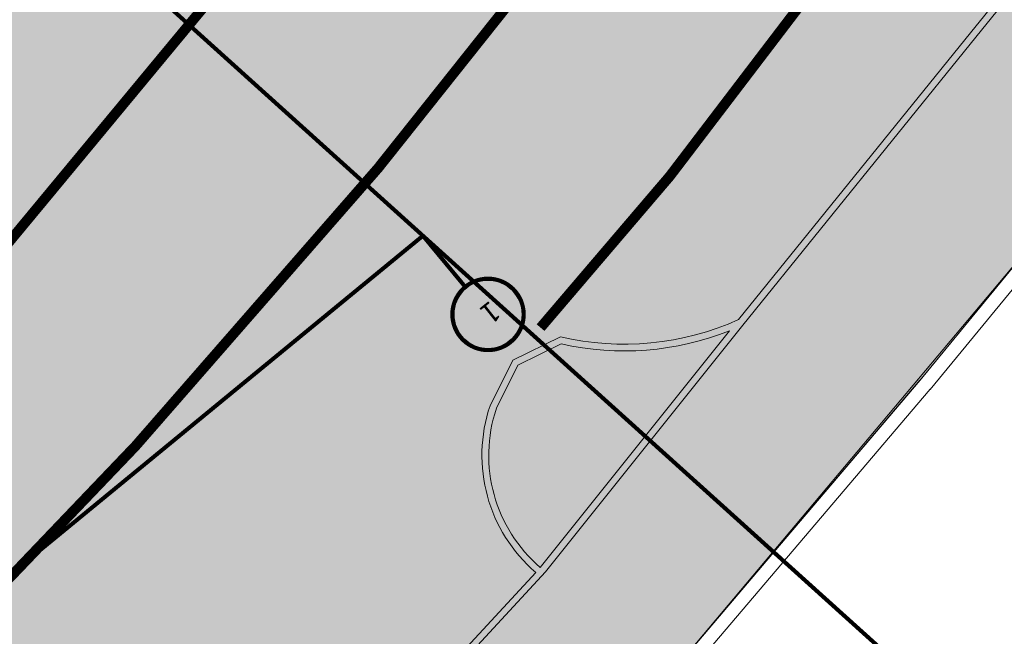
# Model space of a CAD drawing. Units: millimetres. Extents: x 1716 to 3656, y 5596 to 7230.
# Drawn here: x 3046 to 3060, y 6810 to 6819 of the extents above; entities that cross this region are included whole.
import ezdxf

# ---------------------------------------------------------------- set-up
doc = ezdxf.new("R2010")
doc.units = ezdxf.units.MM
doc.linetypes.add('CONTINUA', pattern=[0, 0, 0])
doc.linetypes.add('TRATTEGGIATA', pattern=[7.5, 5, -2.5])
for name, color, linetype, lineweight in [('Campit_Aiuole', 96, 'CONTINUA', 0), ('Campit_asfalto', 253, 'Continuous', 13), ('Campit_Filette', 251, 'CONTINUA', 0), ('Campit_Marciapiedi', 25, 'CONTINUA', 0), ('Campit_Segnaletica', 255, 'CONTINUA', 0), ('nuove linee sezione', 5, 'CONTINUA', 0), ('RECINZIONI', 200, 'CONTINUA', 0)]:
    doc.layers.add(name, color=color, linetype=linetype, lineweight=lineweight)
doc.styles.add('DOPPIO', font='arialbd.ttf')

msp = doc.modelspace()

# ---------------------------------------------------------------- hatches: boundary and pattern name
at = {"layer": 'Campit_Aiuole'}
h = msp.add_hatch(color=256, dxfattribs=at)
edge = h.paths.add_edge_path()
edge.add_line((3072.170581531006, 6838.898627974753), (3071.726322839011, 6838.572085121119))
edge.add_line((3071.726322839011, 6838.572085121119), (3069.65198579018, 6838.243921940232))
edge.add_line((3069.65198579018, 6838.243921940232), (3069.212417437191, 6837.936543996879))
edge.add_arc((3071.288081364844, 6836.894170114048), 2.322697580866983, 153.3347380146841, 235.2386233883828)
edge.add_line((3069.963772351317, 6834.985995675257), (3072.170581531006, 6838.898627974753))
edge = h.paths.add_edge_path()
edge.add_line((3067.732888527798, 6853.85222931034), (3065.464013934683, 6849.741958503899))
edge.add_arc((3066.489281989388, 6851.405638977823), 1.954228058164535, 238.3559250237279, 349.112078917994)
edge.add_arc((3072.684843519345, 6853.551243027333), 4.961093728288054, 176.5217668710304, 210.4569798784017, ccw=False)
edge = h.paths.add_edge_path()
edge.add_line((3063.505845172021, 6846.059131296692), (3061.24976293805, 6842.14047185966))
edge.add_line((3061.24976293805, 6842.14047185966), (3064.319354519128, 6843.080888376404))
edge.add_arc((3062.360779530638, 6844.146128922525), 2.22951864909005, 331.458871565509, 419.0965304875014)
edge = h.paths.add_edge_path()
edge.add_arc((3067.132616542873, 6829.804984574344), 2.261928494041621, 63.82410487010301, 139.5815896158245)
edge.add_arc((3067.513958746072, 6830.276831437606), 2.326758000847435, 154.690491201792, 225.8797500030425)
edge.add_line((3065.894147632975, 6828.606497712749), (3065.847892086076, 6827.912841205102))
edge.add_line((3065.847892086076, 6827.912841205102), (3068.130417279192, 6831.83493881096))
edge = h.paths.add_edge_path()
edge.add_line((3056.81085407377, 6834.418503174316), (3054.53347722795, 6830.434358942453))
edge.add_arc((3055.60784231344, 6832.49810422942), 2.326651015171084, 242.4989670612037, 320.3578710135093)
edge.add_line((3057.399466766613, 6831.013723292737), (3057.547814852503, 6831.871416427204))
edge.add_arc((3061.392948354579, 6834.364104840966), 4.582417176217624, 179.3198200855637, 212.9541701401806, ccw=False)
edge = h.paths.add_edge_path()
edge.add_line((3052.339923784121, 6827.200339399179), (3051.036188878829, 6825.50130060124))
edge.add_line((3051.036188878829, 6825.50130060124), (3049.407311384305, 6823.526644428634))
edge.add_arc((3051.131131705915, 6820.939649423073), 3.108713505615305, 71.13842091354059, 123.6771396541173, ccw=False)
edge.add_arc((3051.624245761736, 6825.427101761011), 1.628224507950465, 288.3233418196052, 393.8166848229088)
edge.add_line((3052.977011216921, 6826.333269886442), (3052.339923784121, 6827.200339399179))
edge = h.paths.add_edge_path()
edge.add_arc((3037.141608779098, 6810.403842526534), 2.857240732844808, 226.9199007136803, 321.7191710534439)
edge.add_line((3039.384496191145, 6808.633734998076), (3037.300889460354, 6809.556472186004))
edge.add_line((3037.300889460354, 6809.556472186004), (3036.382934967816, 6809.162609857714))
edge.add_line((3036.382934967816, 6809.162609857714), (3035.190055862214, 6808.316915163632))
edge = h.paths.add_edge_path()
edge.add_arc((3054.604817219959, 6818.188246365808), 4.21363570665449, 257.3059594103029, 291.58377968343797, ccw=False)
edge.add_line((3053.678892951821, 6814.077602849513), (3053.043353303245, 6813.766054432932))
edge.add_line((3053.043353303245, 6813.766054432932), (3052.726084115211, 6813.131348896858))
edge.add_arc((3054.783874034189, 6812.441204276461), 2.170437501453206, 161.4595012115692, 229.4111077774621)
edge.add_line((3053.371728778376, 6810.792979557498), (3056.154850813591, 6814.270067997357))
h.paths.add_polyline_path([(3026.187363855922, 6815.916354459266), (3022.734946748918, 6817.774367871625), (3021.730794299205, 6815.963846367596), (3024.637663170256, 6814.351637127658), (3028.446203007629, 6812.274408685144), (3032.276878564419, 6810.174192938811), (3034.151911620379, 6811.545383247814)])
h.paths.add_polyline_path([(3016.617829447476, 6820.801509861892), (3015.29372124626, 6821.496219907293), (3014.433625848785, 6819.908813139382), (3015.738853910694, 6819.229438652535)])
at = {"layer": 'Campit_asfalto'}
h = msp.add_hatch(color=256, dxfattribs=at)
edge = h.paths.add_edge_path()
edge.add_line((3092.505896101075, 6903.506229575882), (3106.651843430597, 6895.683372758502))
edge.add_line((3106.651843430597, 6895.683372758502), (3100.411009611687, 6884.398172408361))
edge.add_line((3100.411009611687, 6884.398172408361), (3100.32739043071, 6884.431456527291))
edge.add_line((3100.32739043071, 6884.431456527291), (3100.135409490115, 6883.949145757718))
edge.add_line((3100.135409490115, 6883.949145757718), (3101.213469566121, 6879.985637439004))
edge.add_line((3101.213469566121, 6879.985637439004), (3103.578394883835, 6878.772827931441))
edge.add_line((3103.578394883835, 6878.772827931441), (3103.619464113901, 6878.852911127818))
edge.add_line((3103.619464113901, 6878.852911127818), (3112.08325003334, 6874.130511954909))
edge.add_line((3112.08325003334, 6874.130511954909), (3104.43602288202, 6859.935784133942))
edge.add_line((3104.43602288202, 6859.935784133942), (3104.3024273334, 6860.009595011675))
edge.add_line((3104.3024273334, 6860.009595011675), (3093.440844432972, 6866.008716911234))
edge.add_line((3093.440844432972, 6866.008716911234), (3089.377887718553, 6864.842817114191))
edge.add_line((3089.377887718553, 6864.842817114191), (3079.460301206222, 6846.781577012514))
edge.add_line((3079.460301206222, 6846.781577012514), (3075.950024951439, 6840.394873009265))
edge.add_line((3075.950024951439, 6840.394873009265), (3073.521238696509, 6836.066068466687))
edge.add_line((3073.521238696509, 6836.066068466687), (3072.380884266738, 6834.155852684504))
edge.add_line((3072.380884266738, 6834.155852684504), (3072.086567513436, 6833.698604066436))
edge.add_line((3072.086567513436, 6833.698604066436), (3070.464580894825, 6830.661573554727))
edge.add_line((3070.464580894825, 6830.661573554727), (3070.194393312334, 6830.175874398594))
edge.add_line((3070.194393312334, 6830.175874398594), (3069.858764088691, 6829.414324482806))
edge.add_line((3069.858764088691, 6829.414324482806), (3069.401876107476, 6828.650804016665))
edge.add_line((3069.401876107476, 6828.650804016665), (3068.944988126261, 6827.887283550525))
edge.add_line((3068.944988126261, 6827.887283550525), (3068.539445177327, 6827.20956744621))
edge.add_line((3068.539445177327, 6827.20956744621), (3068.121027425535, 6826.510335837444))
edge.add_line((3068.121027425535, 6826.510335837444), (3067.009599796325, 6824.652992728413))
edge.add_line((3067.009599796325, 6824.652992728413), (3066.00911155748, 6823.149333907169))
edge.add_line((3066.00911155748, 6823.149333907169), (3064.790535717307, 6821.334223274774))
edge.add_line((3064.790535717307, 6821.334223274774), (3063.890921882195, 6819.99421753372))
edge.add_line((3063.890921882195, 6819.99421753372), (3062.971225591743, 6818.62429826652))
edge.add_line((3062.971225591743, 6818.62429826652), (3060.665866353118, 6815.626403256783))
edge.add_line((3060.665866353118, 6815.626403256783), (3055.40668695675, 6809.377313587916))
edge.add_line((3055.40668695675, 6809.377313587916), (3055.303523305397, 6809.469906919229))
edge.add_line((3055.303523305397, 6809.469906919229), (3055.023899433633, 6809.15836159293))
edge.add_line((3055.023899433633, 6809.15836159293), (3052.74425745079, 6806.629696207779))
edge.add_line((3052.74425745079, 6806.629696207779), (3052.436763191517, 6806.318690788991))
edge.add_line((3052.436763191517, 6806.318690788991), (3052.521125731396, 6806.235280677323))
edge.add_line((3052.521125731396, 6806.235280677323), (3050.744254458165, 6804.303556102909))
edge.add_line((3050.744254458165, 6804.303556102909), (3048.87495179492, 6802.435506393617))
edge.add_line((3048.87495179492, 6802.435506393617), (3046.950517066594, 6800.643292459101))
edge.add_line((3046.950517066594, 6800.643292459101), (3046.929630686673, 6800.662653615837))
edge.add_line((3046.929630686673, 6800.662653615837), (3046.754592603999, 6800.473826473686))
edge.add_line((3046.754592603999, 6800.473826473686), (3045.967897391251, 6799.794320408786))
edge.add_line((3045.967897391251, 6799.794320408786), (3045.781102490959, 6799.627539518914))
edge.add_line((3045.781102490959, 6799.627539518914), (3045.797871495319, 6799.608758203502))
edge.add_line((3045.797871495319, 6799.608758203502), (3043.345463971695, 6797.509642008868))
edge.add_line((3043.345463971695, 6797.509642008868), (3040.898664089716, 6795.466315268313))
edge.add_line((3040.898664089716, 6795.466315268313), (3038.439427134464, 6793.53114716513))
edge.add_line((3038.439427134464, 6793.53114716513), (3034.844243171005, 6790.721394315416))
edge.add_line((3034.844243171005, 6790.721394315416), (3034.836160591642, 6790.732660552871))
edge.add_line((3034.836160591642, 6790.732660552871), (3034.651000642232, 6790.599823836807))
edge.add_line((3034.651000642232, 6790.599823836807), (3031.384623949849, 6788.111982623332))
edge.add_line((3031.384623949849, 6788.111982623332), (3031.190331169726, 6787.961428926626))
edge.add_line((3031.190331169726, 6787.961428926626), (3031.203977364621, 6787.943041942328))
edge.add_line((3031.203977364621, 6787.943041942328), (3024.461139350791, 6783.010898275626))
edge.add_line((3024.461139350791, 6783.010898275626), (3024.453010074867, 6783.022229603015))
edge.add_line((3024.453010074867, 6783.022229603015), (3024.267850125458, 6782.889392886953))
edge.add_line((3024.267850125458, 6782.889392886953), (3022.372710015262, 6781.49980878992))
edge.add_line((3022.372710015262, 6781.49980878992), (3022.187550065852, 6781.366972073857))
edge.add_line((3022.187550065852, 6781.366972073857), (3022.195655978876, 6781.355673311813))
edge.add_line((3022.195655978876, 6781.355673311813), (3018.960743010469, 6778.885807305967))
edge.add_line((3018.960743010469, 6778.885807305967), (3018.952637097444, 6778.897106068011))
edge.add_line((3018.952637097444, 6778.897106068011), (3018.767477148034, 6778.764269351949))
edge.add_line((3018.767477148034, 6778.764269351949), (3012.543130861214, 6773.9827041488))
edge.add_line((3012.543130861214, 6773.9827041488), (3008.644937593184, 6770.42192828449))
edge.add_line((3008.644937593184, 6770.42192828449), (2994.893722558122, 6757.860982421863))
edge.add_line((2994.893722558122, 6757.860982421863), (2997.643134327333, 6755.051979540925))
edge.add_line((2997.643134327333, 6755.051979540925), (3004.568660916447, 6748.005389210763))
edge.add_line((3004.568660916447, 6748.005389210763), (3006.887595267181, 6745.739138036645))
edge.add_line((3006.887595267181, 6745.739138036645), (3009.179380265603, 6743.575102573438))
edge.add_line((3009.179380265603, 6743.575102573438), (3005.040516013476, 6739.03815926019))
edge.add_line((3005.040516013476, 6739.03815926019), (3001.936774758455, 6742.339970559104))
edge.add_line((3001.936774758455, 6742.339970559104), (3000.912494939126, 6743.364654423381))
edge.add_line((3000.912494939126, 6743.364654423381), (2990.471845714678, 6753.937197170168))
edge.add_line((2990.471845714678, 6753.937197170168), (2971.044209618352, 6738.751214084816))
edge.add_line((2971.044209618352, 6738.751214084816), (2963.163419404509, 6732.72026054699))
edge.add_line((2963.163419404509, 6732.72026054699), (2955.179451834094, 6726.507974267803))
edge.add_line((2955.179451834094, 6726.507974267803), (2950.064215913781, 6722.472664499481))
edge.add_line((2950.064215913781, 6722.472664499481), (2949.949338484482, 6722.633289680381))
edge.add_line((2949.949338484482, 6722.633289680381), (2946.524984842745, 6720.184228199667))
edge.add_line((2946.524984842745, 6720.184228199667), (2946.955461207525, 6719.582322808958))
edge.add_line((2946.955461207525, 6719.582322808958), (2948.347992382372, 6717.800077905514))
edge.add_line((2948.347992382372, 6717.800077905514), (2948.72705572648, 6717.309454851475))
edge.add_line((2948.72705572648, 6717.309454851475), (2949.983377127623, 6715.676893508974))
edge.add_line((2949.983377127623, 6715.676893508974), (2950.360550008452, 6715.184815651347))
edge.add_line((2950.360550008452, 6715.184815651347), (2951.597194822878, 6713.574973567868))
edge.add_line((2951.597194822878, 6713.574973567868), (2951.974308874132, 6713.082850077707))
edge.add_line((2951.974308874132, 6713.082850077707), (2953.408307850441, 6711.221091994116))
edge.add_line((2953.408307850441, 6711.221091994116), (2953.786639705481, 6710.729904482104))
edge.add_line((2953.786639705481, 6710.729904482104), (2955.068755648013, 6709.054117580006))
edge.add_line((2955.068755648013, 6709.054117580006), (2955.444957780284, 6708.561297170855))
edge.add_line((2955.444957780284, 6708.561297170855), (2956.718647307668, 6706.891670554252))
edge.add_line((2956.718647307668, 6706.891670554252), (2957.094681283392, 6706.398721825578))
edge.add_line((2957.094681283392, 6706.398721825578), (2958.335706284735, 6704.773871528495))
edge.add_line((2958.335706284735, 6704.773871528495), (2958.694336168024, 6704.258623688311))
edge.add_line((2958.694336168024, 6704.258623688311), (2960.571413175469, 6701.854385212595))
edge.add_line((2960.571413175469, 6701.854385212595), (2960.937153662651, 6701.358687546637))
edge.add_line((2960.937153662651, 6701.358687546637), (2962.426506652084, 6699.420975957451))
edge.add_line((2962.426506652084, 6699.420975957451), (2962.610557991474, 6699.171526354387))
edge.add_arc((2962.811727026212, 6699.319954853905), 0.2500000000137619, 216.4210101334447, 245.3507222722798)
edge.add_line((2962.707461367573, 6699.092735417159), (2955.006334009661, 6694.420942197664))
edge.add_line((2955.006334009661, 6694.420942197664), (2954.943628309841, 6694.507169297075))
edge.add_line((2954.943628309841, 6694.507169297075), (2955.015975202748, 6694.604929356946))
edge.add_line((2955.015975202748, 6694.604929356946), (2954.711533561896, 6695.034017631894))
edge.add_line((2954.711533561896, 6695.034017631894), (2954.622291183238, 6694.969987774503))
edge.add_line((2954.622291183238, 6694.969987774503), (2954.293985883321, 6695.427567208296))
edge.add_line((2954.293985883321, 6695.427567208296), (2952.901380367891, 6697.418739375768))
edge.add_line((2952.901380367891, 6697.418739375768), (2952.559394296107, 6697.86406350985))
edge.add_line((2952.559394296107, 6697.86406350985), (2952.646158269649, 6697.931425647725))
edge.add_line((2952.646158269649, 6697.931425647725), (2952.322835896012, 6698.347872256411))
edge.add_line((2952.322835896012, 6698.347872256411), (2951.684785354427, 6699.231408353984))
edge.add_line((2951.684785354427, 6699.231408353984), (2951.366497814117, 6699.629896800095))
edge.add_line((2951.366497814117, 6699.629896800095), (2951.351429067982, 6699.617860832202))
edge.add_line((2951.351429067982, 6699.617860832202), (2950.85297189124, 6700.28977544496))
edge.add_line((2950.85297189124, 6700.28977544496), (2950.390071110977, 6700.957886857394))
edge.add_line((2950.390071110977, 6700.957886857394), (2950.414971290435, 6700.976544542488))
edge.add_line((2950.414971290435, 6700.976544542488), (2950.322026932253, 6701.100586254352))
edge.add_line((2950.322026932253, 6701.100586254352), (2950.394051152041, 6701.154553946199))
edge.add_line((2950.394051152041, 6701.154553946199), (2950.175182179542, 6701.446652170906))
edge.add_line((2950.175182179542, 6701.446652170906), (2950.083151232032, 6701.377693453544))
edge.add_line((2950.083151232032, 6701.377693453544), (2949.909255336075, 6701.609771495092))
edge.add_line((2949.909255336075, 6701.609771495092), (2948.787263659108, 6703.029894913104))
edge.add_line((2948.787263659108, 6703.029894913104), (2947.617409381987, 6704.695157841387))
edge.add_line((2947.617409381987, 6704.695157841387), (2947.086727500519, 6705.403466912825))
edge.add_line((2947.086727500519, 6705.403466912825), (2946.375239671111, 6706.293429366935))
edge.add_line((2946.375239671111, 6706.293429366935), (2945.791049812129, 6707.142578970161))
edge.add_line((2945.791049812129, 6707.142578970161), (2945.467230913406, 6707.543036609407))
edge.add_line((2945.467230913406, 6707.543036609407), (2945.424463592709, 6707.508454008572))
edge.add_line((2945.424463592709, 6707.508454008572), (2945.267269952555, 6707.702850920828))
edge.add_line((2945.267269952555, 6707.702850920828), (2944.436105771703, 6708.808576418336))
edge.add_line((2944.436105771703, 6708.808576418336), (2943.513665284155, 6710.046485024382))
edge.add_line((2943.513665284155, 6710.046485024382), (2943.245542225281, 6710.382654662066))
edge.add_line((2943.245542225281, 6710.382654662066), (2942.012364200775, 6711.894727509972))
edge.add_line((2942.012364200775, 6711.894727509972), (2941.446292516879, 6712.762468433966))
edge.add_line((2941.446292516879, 6712.762468433966), (2941.304583251873, 6713.030226281386))
edge.add_line((2941.304583251873, 6713.030226281386), (2941.415218367052, 6713.098489531304))
edge.add_line((2941.415218367052, 6713.098489531304), (2941.143066299845, 6713.539569839341))
edge.add_line((2941.143066299845, 6713.539569839341), (2941.031760774295, 6713.468671202384))
edge.add_line((2941.031760774295, 6713.468671202384), (2940.488706431919, 6714.321225660055))
edge.add_line((2940.488706431919, 6714.321225660055), (2939.837623289076, 6715.02737526144))
edge.add_line((2939.837623289076, 6715.02737526144), (2939.892267576781, 6715.059933819451))
edge.add_line((2939.892267576781, 6715.059933819451), (2939.456824890297, 6715.790754128866))
edge.add_line((2939.456824890297, 6715.790754128866), (2939.361109193121, 6715.733724104139))
edge.add_line((2939.361109193121, 6715.733724104139), (2938.590167385751, 6716.642384469827))
edge.add_line((2938.590167385751, 6716.642384469827), (2938.04336142515, 6717.370335046072))
edge.add_line((2938.04336142515, 6717.370335046072), (2937.862600648526, 6717.738337140677))
edge.add_line((2937.862600648526, 6717.738337140677), (2937.835673665993, 6717.725110742386))
edge.add_line((2937.835673665993, 6717.725110742386), (2937.654912889367, 6718.093112836992))
edge.add_line((2937.654912889367, 6718.093112836992), (2935.566945731277, 6720.637292687537))
edge.add_line((2935.566945731277, 6720.637292687537), (2935.256059806878, 6721.01604054827))
edge.add_line((2935.256059806878, 6721.01604054827), (2934.279867633935, 6722.260801622329))
edge.add_line((2934.279867633935, 6722.260801622329), (2933.427257772265, 6723.374788133107))
edge.add_line((2933.427257772265, 6723.374788133107), (2933.122931323707, 6723.758826428995))
edge.add_line((2933.122931323707, 6723.758826428995), (2932.263680794445, 6724.857212038316))
edge.add_line((2932.263680794445, 6724.857212038316), (2931.387509588865, 6726.081493177951))
edge.add_line((2931.387509588865, 6726.081493177951), (2931.093160615318, 6726.491838985498))
edge.add_line((2931.093160615318, 6726.491838985498), (2931.117537593984, 6726.509325063134))
edge.add_line((2931.117537593984, 6726.509325063134), (2930.769523225779, 6726.994484685877))
edge.add_line((2930.769523225779, 6726.994484685877), (2928.801306648955, 6729.431422991765))
edge.add_line((2928.801306648955, 6729.431422991765), (2927.364224330692, 6731.395609227981))
edge.add_line((2927.364224330692, 6731.395609227981), (2926.911573138425, 6732.018511225199))
edge.add_line((2926.911573138425, 6732.018511225199), (2926.871124956786, 6731.989118290637))
edge.add_line((2926.871124956786, 6731.989118290637), (2926.683010175595, 6732.247986653124))
edge.add_line((2926.683010175595, 6732.247986653124), (2926.674920539257, 6732.242108066203))
edge.add_line((2926.674920539257, 6732.242108066203), (2926.619073963589, 6732.318959611314))
edge.add_line((2926.619073963589, 6732.318959611314), (2926.724239235846, 6732.39538124118))
edge.add_line((2926.724239235846, 6732.39538124118), (2926.500852933169, 6732.702787421626))
edge.add_line((2926.500852933169, 6732.702787421626), (2925.601286496878, 6734.065861780476))
edge.add_line((2925.601286496878, 6734.065861780476), (2924.952761634594, 6734.922621071642))
edge.add_line((2924.952761634594, 6734.922621071642), (2924.53987067354, 6735.536722898932))
edge.add_line((2924.53987067354, 6735.536722898932), (2923.449927392179, 6737.136347073168))
edge.add_line((2923.449927392179, 6737.136347073168), (2922.967851430429, 6737.800595471572))
edge.add_line((2922.967851430429, 6737.800595471572), (2922.395068424205, 6738.601934742906))
edge.add_line((2922.395068424205, 6738.601934742906), (2920.894417855448, 6740.712021475919))
edge.add_line((2920.894417855448, 6740.712021475919), (2920.261749693782, 6741.672350064067))
edge.add_line((2920.261749693782, 6741.672350064067), (2918.855342368704, 6743.722261995339))
edge.add_line((2918.855342368704, 6743.722261995339), (2918.432913956602, 6744.329842637434))
edge.add_line((2918.432913956602, 6744.329842637434), (2924.829359186622, 6750.500896620611))
edge.add_line((2924.829359186622, 6750.500896620611), (2925.036995750432, 6750.231662415191))
edge.add_line((2925.036995750432, 6750.231662415191), (2925.017199117675, 6750.216395020789))
edge.add_line((2925.017199117675, 6750.216395020789), (2925.255370470271, 6749.907567549857))
edge.add_line((2925.255370470271, 6749.907567549857), (2925.275167103026, 6749.922834944256))
edge.add_line((2925.275167103026, 6749.922834944256), (2925.672119357359, 6749.408122492706))
edge.add_line((2925.672119357359, 6749.408122492706), (2926.653474896806, 6748.063761236299))
edge.add_line((2926.653474896806, 6748.063761236299), (2927.073187372725, 6747.503545708527))
edge.add_line((2927.073187372725, 6747.503545708527), (2928.055157711875, 6746.176103995221))
edge.add_line((2928.055157711875, 6746.176103995221), (2928.320859274507, 6745.819133856952))
edge.add_line((2928.320859274507, 6745.819133856952), (2928.200532261607, 6745.729571532469))
edge.add_line((2928.200532261607, 6745.729571532469), (2928.920016268284, 6744.762944528845))
edge.add_line((2928.920016268284, 6744.762944528845), (2930.285207642219, 6742.911948365659))
edge.add_line((2930.285207642219, 6742.911948365659), (2930.995455103008, 6741.938514472452))
edge.add_line((2930.995455103008, 6741.938514472452), (2931.11662944656, 6742.026927019439))
edge.add_line((2931.11662944656, 6742.026927019439), (2931.37892000262, 6741.667443133566))
edge.add_line((2931.37892000262, 6741.667443133566), (2931.936681081575, 6740.827577091421))
edge.add_line((2931.936681081575, 6740.827577091421), (2932.335303066259, 6740.252163750138))
edge.add_line((2932.335303066259, 6740.252163750138), (2933.697075135123, 6738.361469472425))
edge.add_line((2933.697075135123, 6738.361469472425), (2934.302428833396, 6737.655461752929))
edge.add_line((2934.302428833396, 6737.655461752929), (2934.324592611623, 6737.671312272174))
edge.add_line((2934.324592611623, 6737.671312272174), (2934.87938137836, 6738.150159398831))
edge.add_line((2934.87938137836, 6738.150159398831), (2934.794157913418, 6738.263429718109))
edge.add_line((2934.794157913418, 6738.263429718109), (2935.598640006815, 6738.868714067264))
edge.add_line((2935.598640006815, 6738.868714067264), (2937.136766458123, 6740.057268767027))
edge.add_line((2937.136766458123, 6740.057268767027), (2937.536304749164, 6740.35607100196))
edge.add_line((2937.536304749164, 6740.35607100196), (2938.615298324578, 6741.160592028981))
edge.add_line((2938.615298324578, 6741.160592028981), (2947.213819303631, 6747.581300867831))
edge.add_line((2947.213819303631, 6747.581300867831), (2953.734589132794, 6752.363220759778))
edge.add_line((2953.734589132794, 6752.363220759778), (2957.781534110975, 6755.369120642653))
edge.add_line((2957.781534110975, 6755.369120642653), (2961.542313010047, 6758.215977423934))
edge.add_line((2961.542313010047, 6758.215977423934), (2964.619752490275, 6760.407844475581))
edge.add_line((2964.619752490275, 6760.407844475581), (2967.439593857934, 6762.46370086178))
edge.add_line((2967.439593857934, 6762.46370086178), (2969.992911713512, 6764.249176900013))
edge.add_line((2969.992911713512, 6764.249176900013), (2973.451465045416, 6766.65533629909))
edge.add_line((2973.451465045416, 6766.65533629909), (2974.98770444499, 6767.726558037212))
edge.add_line((2974.98770444499, 6767.726558037212), (2976.914454811799, 6769.115994765533))
edge.add_line((2976.914454811799, 6769.115994765533), (2980.511728015809, 6771.738139952643))
edge.add_line((2980.511728015809, 6771.738139952643), (2980.521779433672, 6771.725247524789))
edge.add_line((2980.521779433672, 6771.725247524789), (2980.908812722039, 6772.003096876776))
edge.add_line((2980.908812722039, 6772.003096876776), (2983.639336251968, 6774.056296528427))
edge.add_line((2983.639336251968, 6774.056296528427), (2985.125180412398, 6775.173567513114))
edge.add_line((2985.125180412398, 6775.173567513114), (2988.67712650526, 6777.853327050915))
edge.add_line((2988.67712650526, 6777.853327050915), (2996.993417154596, 6783.893518886864))
edge.add_line((2996.993417154596, 6783.893518886864), (3001.623032582336, 6787.413679987239))
edge.add_line((3001.623032582336, 6787.413679987239), (3005.119504357897, 6790.070548806472))
edge.add_line((3005.119504357897, 6790.070548806472), (3011.553718795062, 6794.964548066942))
edge.add_line((3011.553718795062, 6794.964548066942), (3018.732865937478, 6800.423263789901))
edge.add_line((3018.732865937478, 6800.423263789901), (3007.125006153607, 6815.503001557633))
edge.add_line((3007.125006153607, 6815.503001557633), (3010.068127257557, 6817.376372043955))
edge.add_line((3010.068127257557, 6817.376372043955), (3013.707429851795, 6824.371069499967))
edge.add_line((3013.707429851795, 6824.371069499967), (3024.208833090031, 6818.907247184794))
edge.add_line((3024.208833090031, 6818.907247184794), (3024.178491487283, 6818.810658585528))
edge.add_line((3024.178491487283, 6818.810658585528), (3024.565486990176, 6818.689090782462))
edge.add_line((3024.565486990176, 6818.689090782462), (3025.729502171037, 6817.97536512878))
edge.add_line((3025.729502171037, 6817.97536512878), (3026.116624203816, 6817.844974401587))
edge.add_line((3026.116624203816, 6817.844974401587), (3026.155085016532, 6817.959162184123))
edge.add_line((3026.155085016532, 6817.959162184123), (3034.354619606112, 6813.464578609664))
edge.add_line((3034.354619606112, 6813.464578609664), (3037.730940390366, 6813.975733418105))
edge.add_line((3037.730940390366, 6813.975733418105), (3041.599447056426, 6818.022795673043))
edge.add_line((3041.599447056426, 6818.022795673043), (3041.660006385288, 6817.969911708679))
edge.add_line((3041.660006385288, 6817.969911708679), (3041.922894189946, 6818.270953985048))
edge.add_line((3041.922894189946, 6818.270953985048), (3043.237639422674, 6819.76050375025))
edge.add_line((3043.237639422674, 6819.76050375025), (3043.578260162217, 6820.075283596799))
edge.add_line((3043.578260162217, 6820.075283596799), (3043.489258221782, 6820.171591880521))
edge.add_line((3043.489258221782, 6820.171591880521), (3044.852941354987, 6821.785444145647))
edge.add_line((3044.852941354987, 6821.785444145647), (3048.746597326153, 6826.490818872016))
edge.add_line((3048.746597326153, 6826.490818872016), (3050.050332231445, 6828.189857669955))
edge.add_line((3050.050332231445, 6828.189857669955), (3050.215956155203, 6828.079968425369))
edge.add_line((3050.215956155203, 6828.079968425369), (3050.546569952836, 6828.578266094249))
edge.add_line((3050.546569952836, 6828.578266094249), (3052.519644926101, 6831.569361135817))
edge.add_line((3052.519644926101, 6831.569361135817), (3052.844414213715, 6832.061697118484))
edge.add_line((3052.844414213715, 6832.061697118484), (3052.588806205998, 6832.232568660142))
edge.add_line((3052.588806205998, 6832.232568660142), (3053.749261253792, 6834.057348251034))
edge.add_line((3053.749261253792, 6834.057348251034), (3057.826353828123, 6841.086292754326))
edge.add_line((3057.826353828123, 6841.086292754326), (3058.51902985385, 6842.287693251804))
edge.add_line((3058.51902985385, 6842.287693251804), (3058.692612548592, 6842.188048529988))
edge.add_line((3058.692612548592, 6842.188048529988), (3058.891899511043, 6842.535209597212))
edge.add_line((3058.891899511043, 6842.535209597212), (3058.7183168163, 6842.634854319028))
edge.add_line((3058.7183168163, 6842.634854319028), (3061.087196032702, 6846.99771968668))
edge.add_line((3061.087196032702, 6846.99771968668), (3061.140003582896, 6846.965138017869))
edge.add_line((3061.140003582896, 6846.965138017869), (3061.205179697377, 6847.070773826669))
edge.add_line((3061.205179697377, 6847.070773826669), (3061.152372147184, 6847.10335549548))
edge.add_line((3061.152372147184, 6847.10335549548), (3063.448541925546, 6851.131200034991))
edge.add_line((3063.448541925546, 6851.131200034991), (3065.895733453259, 6855.83437750863))
edge.add_line((3065.895733453259, 6855.83437750863), (3065.965348657467, 6855.793459470517))
edge.add_line((3065.965348657467, 6855.793459470517), (3066.047189126239, 6855.932697352113))
edge.add_line((3066.047189126239, 6855.932697352113), (3065.977573922031, 6855.973615390227))
edge.add_line((3065.977573922031, 6855.973615390227), (3070.729692442884, 6864.509824198216))
edge.add_line((3070.729692442884, 6864.509824198216), (3070.786237934043, 6864.471801871749))
edge.add_line((3070.786237934043, 6864.471801871749), (3070.886616411824, 6864.621081278225))
edge.add_line((3070.886616411824, 6864.621081278225), (3070.817636123289, 6864.667465012749))
edge.add_line((3070.817636123289, 6864.667465012749), (3075.200506433131, 6872.503295269487))
edge.add_line((3075.200506433131, 6872.503295269487), (3074.033898647041, 6876.684694622987))
edge.add_line((3074.033898647041, 6876.684694622987), (3069.449276267399, 6879.276113350986))
edge.add_line((3069.449276267399, 6879.276113350986), (3065.591676441801, 6881.400041218026))
edge.add_line((3065.591676441801, 6881.400041218026), (3062.064637372584, 6883.410767554416))
edge.add_line((3062.064637372584, 6883.410767554416), (3054.141597708535, 6888.003823997563))
edge.add_line((3054.141597708535, 6888.003823997563), (3061.88656827627, 6901.824329841598))
edge.add_line((3061.88656827627, 6901.824329841598), (3082.049537923815, 6890.525061331412))
edge.add_line((3082.049537923815, 6890.525061331412), (3086.108962584228, 6891.871898199955))
edge.add_line((3086.108962584228, 6891.871898199955), (3092.505896101075, 6903.506229575882))
at = {"layer": 'Campit_Filette'}
h = msp.add_hatch(color=256, dxfattribs=at)
edge = h.paths.add_edge_path()
edge.add_line((3037.301521521471, 6809.665559600178), (3036.343504705913, 6809.254507923232))
edge.add_line((3036.343504705913, 6809.254507923232), (3035.034192403128, 6808.32921750733))
edge.add_arc((3037.141608779096, 6810.403842526533), 2.957240732845863, 224.5507534078965, 324.2036514380608)
edge.add_line((3039.540229980035, 6808.674134722767), (3040.642845387629, 6809.918649750134))
edge.add_line((3040.642845387629, 6809.918649750134), (3040.567996441385, 6809.984964418546))
edge.add_line((3040.567996441385, 6809.984964418546), (3039.465381033794, 6808.740449391182))
edge.add_line((3039.465381033794, 6808.740449391182), (3039.446710536788, 6808.71555034444))
edge.add_line((3039.446710536788, 6808.71555034444), (3037.301521521471, 6809.665559600178))
edge = h.paths.add_edge_path(flags=16)
edge.add_line((3037.300889460354, 6809.556472186003), (3039.384496191144, 6808.633734998075))
edge.add_arc((3037.141608779095, 6810.403842526535), 2.85724073284676, 226.919900713713, 321.7191710534295, ccw=False)
edge.add_line((3035.190055862211, 6808.31691516363), (3036.392615204778, 6809.166763310527))
edge.add_line((3036.392615204778, 6809.166763310527), (3037.300889460354, 6809.556472186003))
h.paths.add_polyline_path([(3022.695387830471, 6817.909219695109), (3021.594842082721, 6815.92489774973), (3028.39822430641, 6812.186670117455), (3032.284571004363, 6810.055931972274), (3034.337801273266, 6811.55743587266), (3026.235115616571, 6816.004217634626)])
h.paths.add_polyline_path([(3026.187363856012, 6815.916354459298), (3034.151911620376, 6811.545383247812), (3032.276878564418, 6810.174192938809), (3028.446203007126, 6812.27440868533), (3024.637663170401, 6814.35163712761), (3021.730794299203, 6815.963846367595), (3022.734946748918, 6817.774367871624)], flags=16)
h.paths.add_polyline_path([(3016.70550717025, 6820.753413396554), (3021.534158066797, 6818.102569943277), (3020.624522051783, 6816.463075244786), (3020.71196480919, 6816.414559637224), (3021.670334278941, 6818.141889732907), (3016.6666485782, 6820.888824180284), (3015.252804532919, 6821.630615266527), (3014.29726454285, 6819.867054327014), (3015.777313617138, 6819.093314451253)])
h.paths.add_polyline_path([(3015.738853910692, 6819.229438652534), (3014.433625848783, 6819.90881313938), (3015.293721246258, 6821.49621990729), (3016.617829447475, 6820.80150986189)], flags=16)
edge = h.paths.add_edge_path()
edge.add_line((3045.870960253624, 6819.334664226882), (3043.834772614557, 6816.995686344886))
edge.add_arc((3046.982233615958, 6815.816433581086), 3.361123002252455, 159.4606360657, 202.7248891887096)
edge.add_line((3043.882033363901, 6814.518009061365), (3043.788829859515, 6813.595976596757))
edge.add_line((3043.788829859515, 6813.595976596757), (3041.271359022692, 6810.778845309464))
edge.add_line((3041.271359022692, 6810.778845309464), (3041.346207968934, 6810.712530641055))
edge.add_line((3041.346207968934, 6810.712530641055), (3041.649335869756, 6811.054669182916))
edge.add_line((3041.649335869756, 6811.054669182916), (3042.628330632596, 6812.166291809678))
edge.add_line((3042.628330632596, 6812.166291809678), (3043.885015430847, 6813.553200277401))
edge.add_line((3043.885015430847, 6813.553200277401), (3043.98410081952, 6814.533420342364))
edge.add_arc((3046.98223361596, 6815.816433581089), 3.261123002254216, 159.7760482508743, 203.1678946540754, ccw=False)
edge.add_line((3043.922163433964, 6816.94377280115), (3045.946384168376, 6819.269004246044))
edge.add_line((3045.946384168376, 6819.269004246044), (3048.093974505109, 6821.748919525958))
edge.add_line((3048.093974505109, 6821.748919525958), (3049.4753227706, 6823.451750879743))
edge.add_arc((3051.131131705915, 6820.939649423062), 3.00871350562412, 70.51308829980258, 123.39019428232601, ccw=False)
edge.add_arc((3051.624245761734, 6825.42710176101), 1.728224507950829, 287.1832505153482, 393.8898157669483)
edge.add_line((3053.058864645314, 6826.390755541554), (3052.464450626673, 6827.199746971886))
edge.add_line((3052.464450626673, 6827.199746971886), (3054.561265677599, 6830.308740738644))
edge.add_arc((3055.607842313439, 6832.498104229421), 2.426651015171865, 244.4509033474417, 320.9929081604939)
edge.add_line((3057.493515311976, 6830.970729850947), (3057.653067813135, 6831.893202722835))
edge.add_arc((3061.39294835458, 6834.364104840966), 4.482417176219335, 179.6536194795574, 213.4523455469825, ccw=False)
edge.add_line((3056.910613089433, 6834.391203041742), (3058.153617582895, 6836.535879448389))
edge.add_line((3058.153617582895, 6836.535879448389), (3060.150500191245, 6840.023721447173))
edge.add_line((3060.150500191245, 6840.023721447173), (3061.316834746504, 6842.056432588776))
edge.add_line((3061.316834746504, 6842.056432588776), (3064.387193395572, 6842.997084108579))
edge.add_arc((3062.360779530635, 6844.146128922525), 2.329518649091615, 330.4453051800783, 416.5655023686551)
edge.add_line((3063.644305403037, 6846.090150134172), (3065.506491363366, 6849.601761071657))
edge.add_arc((3066.489281989387, 6851.405638977824), 2.054228058164722, 241.417522316068, 350.1818503568427)
edge.add_arc((3072.68484351934, 6853.55124302733), 4.861093728284285, 176.7875118407769, 210.8934373954519, ccw=False)
edge.add_line((3067.831388641884, 6853.823654458197), (3069.28501410669, 6856.445112687518))
edge.add_line((3069.28501410669, 6856.445112687518), (3071.713610093652, 6860.858630179511))
edge.add_line((3071.713610093652, 6860.858630179511), (3073.174270896608, 6863.52053533723))
edge.add_arc((3074.965414094002, 6860.520905517697), 3.493704768266069, 78.45665330415312, 120.8423298107671, ccw=False)
edge.add_arc((3075.195089447548, 6865.844680291795), 1.957849485282464, 283.8733775504467, 347.0593581403763)
edge.add_line((3077.103214626773, 6865.406236558314), (3077.524903379775, 6866.17516261171))
edge.add_line((3077.524903379775, 6866.17516261171), (3077.83140294296, 6866.728056559739))
edge.add_line((3077.83140294296, 6866.728056559739), (3078.545233587349, 6868.030328997109))
edge.add_arc((3070.186566742164, 6871.622105070992), 9.097701181821222, 336.7464738396459, 381.123004362736)
edge.add_arc((3062.051493274428, 6866.675155149317), 18.54542542138221, 26.32949354521771, 38.70048300481263)
edge.add_line((3076.524809440358, 6878.270668213477), (3074.699673294147, 6879.2416462708))
edge.add_line((3074.699673294147, 6879.2416462708), (3074.359583987882, 6878.586403023018))
edge.add_line((3074.359583987882, 6878.586403023018), (3073.263588109858, 6879.200712257324))
edge.add_line((3073.263588109858, 6879.200712257324), (3073.605011669885, 6879.844242701561))
edge.add_line((3073.605011669885, 6879.844242701561), (3055.227307453725, 6889.942920858656))
edge.add_line((3055.227307453725, 6889.942920858656), (3055.179148750297, 6889.855281031615))
edge.add_line((3055.179148750297, 6889.855281031615), (3073.470490223351, 6879.80405981131))
edge.add_line((3073.470490223351, 6879.80405981131), (3073.129453360516, 6879.161258231293))
edge.add_line((3073.129453360516, 6879.161258231293), (3074.400769789296, 6878.448681261266))
edge.add_line((3074.400769789296, 6878.448681261266), (3074.74189216661, 6879.105914906325))
edge.add_line((3074.74189216661, 6879.105914906325), (3076.459620186343, 6878.192078303465))
edge.add_arc((3062.022230085744, 6866.654198787398), 18.48136620069333, 26.375617182624012, 38.63067930276651, ccw=False)
edge.add_arc((3070.186566742163, 6871.622105070992), 8.997701181821453, -23.25352616034911, 21.1230043627354, ccw=False)
edge.add_line((3078.453356895885, 6868.0698090372), (3077.743711661628, 6866.776123868926))
edge.add_line((3077.743711661628, 6866.776123868926), (3077.447338989281, 6866.241497798992))
edge.add_line((3077.447338989281, 6866.241497798992), (3077.005754367771, 6865.428630707444))
edge.add_arc((3075.195089447544, 6865.844680291799), 1.857849485287522, 284.55504463655427, 347.05935814029874, ccw=False)
edge.add_arc((3074.965414094002, 6860.520905517697), 3.593704768265594, 78.82355618359512, 121.2783767117798)
edge.add_line((3073.099574781822, 6863.592282671772), (3070.411700246008, 6858.700081007357))
edge.add_line((3070.411700246008, 6858.700081007357), (3067.732888527797, 6853.852229310338))
edge.add_line((3039.446710536788, 6808.715550344441), (3039.465381033792, 6808.740449391177))
h = msp.add_hatch(color=256, dxfattribs=at)
edge = h.paths.add_edge_path()
edge.add_line((3056.348938523372, 6814.352523911429), (3059.774082880524, 6818.582530390598))
edge.add_line((3059.774082880524, 6818.582530390598), (3062.304575152396, 6821.70763058501))
edge.add_line((3062.304575152396, 6821.70763058501), (3063.716870446092, 6824.086808657687))
edge.add_line((3063.716870446092, 6824.086808657687), (3065.832918922476, 6827.688300948465))
edge.add_line((3065.832918922476, 6827.688300948465), (3065.73471466195, 6827.718560664999))
edge.add_line((3065.73471466195, 6827.718560664999), (3063.630764904751, 6824.137660267246))
edge.add_line((3063.630764904751, 6824.137660267246), (3062.222290002216, 6821.764918094291))
edge.add_line((3062.222290002216, 6821.764918094291), (3059.696366061832, 6818.645459684988))
edge.add_line((3059.696366061832, 6818.645459684988), (3056.286163039168, 6814.433905549728))
edge.add_arc((3054.604817219959, 6818.188246365808), 4.113635706654699, 256.8179284209258, 294.12476741947194, ccw=False)
edge.add_line((3053.666718161465, 6814.183003691074), (3052.96900802393, 6813.840978627699))
edge.add_line((3052.96900802393, 6813.840978627699), (3052.633538319612, 6813.169862469729))
edge.add_arc((3054.783874034189, 6812.441204276461), 2.270437501453075, 161.2806451919153, 229.3117090188042)
edge.add_line((3053.303677160189, 6810.71960511806), (3051.03458655483, 6808.26426982671))
edge.add_arc((3049.237712777598, 6806.718343857129), 2.370367582197057, 38.2670384927971, 40.70679313170069, ccw=False)
edge.add_line((3051.098766093965, 6808.18637758575), (3053.449151454139, 6810.729680224031))
edge.add_line((3053.449151454139, 6810.729680224031), (3056.348938523372, 6814.352523911429))
edge = h.paths.add_edge_path(flags=16)
edge.add_arc((3054.604817219959, 6818.188246365808), 4.21363570665449, 257.3059594103029, 291.58377968343797, ccw=False)
edge.add_line((3053.678892951821, 6814.077602849513), (3053.043353303246, 6813.766054432933))
edge.add_line((3053.043353303246, 6813.766054432933), (3052.726084115211, 6813.131348896858))
edge.add_arc((3054.783874034189, 6812.441204276461), 2.170437501453206, 161.4595012115692, 229.4111077774621)
edge.add_line((3053.371728778376, 6810.792979557498), (3056.154850813591, 6814.270067997357))
at = {"layer": 'Campit_Marciapiedi'}
h = msp.add_hatch(color=256, dxfattribs=at)
edge = h.paths.add_edge_path()
edge.add_line((3012.543130861207, 6773.982704148795), (3012.660834750674, 6774.045581806782))
edge.add_line((3012.660834750674, 6774.045581806782), (3015.598601720933, 6776.32623004001))
edge.add_line((3015.598601720933, 6776.32623004001), (3018.779352761589, 6778.747716036947))
edge.add_line((3018.779352761589, 6778.747716036947), (3018.767477148034, 6778.764269351949))
edge.add_line((3018.767477148034, 6778.764269351949), (3018.952637097444, 6778.897106068011))
edge.add_line((3018.952637097444, 6778.897106068011), (3018.960743010468, 6778.885807305966))
edge.add_line((3018.960743010468, 6778.885807305966), (3022.195655978876, 6781.355673311814))
edge.add_line((3022.195655978876, 6781.355673311814), (3022.18755006585, 6781.366972073855))
edge.add_line((3022.18755006585, 6781.366972073855), (3022.372710015261, 6781.49980878992))
edge.add_line((3022.372710015261, 6781.49980878992), (3022.382216332157, 6781.486558017034))
edge.add_line((3022.382216332157, 6781.486558017034), (3024.277356442355, 6782.876142114065))
edge.add_line((3024.277356442355, 6782.876142114065), (3024.267850125459, 6782.889392886953))
edge.add_line((3024.267850125459, 6782.889392886953), (3024.453010074868, 6783.022229603015))
edge.add_line((3024.453010074868, 6783.022229603015), (3024.461139350792, 6783.010898275627))
edge.add_line((3024.461139350792, 6783.010898275627), (3031.203977364621, 6787.943041942328))
edge.add_line((3031.203977364621, 6787.943041942328), (3031.190331169725, 6787.961428926625))
edge.add_line((3031.190331169725, 6787.961428926625), (3031.384623949848, 6788.111982623332))
edge.add_line((3031.384623949848, 6788.111982623332), (3031.399488829989, 6788.091953573488))
edge.add_line((3031.399488829989, 6788.091953573488), (3034.665544963703, 6790.579550632924))
edge.add_line((3034.665544963703, 6790.579550632924), (3034.651000642232, 6790.599823836807))
edge.add_line((3034.651000642232, 6790.599823836807), (3034.836160591641, 6790.732660552871))
edge.add_line((3034.836160591641, 6790.732660552871), (3034.844243171003, 6790.721394315415))
edge.add_line((3034.844243171003, 6790.721394315415), (3038.439296259874, 6793.531044882405))
edge.add_line((3038.439296259874, 6793.531044882405), (3040.89752176542, 6795.465416376188))
edge.add_line((3040.89752176542, 6795.465416376188), (3043.345925992584, 6797.510037471506))
edge.add_line((3043.345925992584, 6797.510037471506), (3045.797871495319, 6799.608758203501))
edge.add_line((3045.797871495319, 6799.608758203501), (3045.781102490958, 6799.627539518913))
edge.add_line((3045.781102490958, 6799.627539518913), (3045.96789739125, 6799.794320408786))
edge.add_line((3045.96789739125, 6799.794320408786), (3045.987344904134, 6799.772539158953))
edge.add_line((3045.987344904134, 6799.772539158953), (3046.775848796549, 6800.454122509805))
edge.add_line((3046.775848796549, 6800.454122509805), (3046.754592604, 6800.473826473685))
edge.add_line((3046.754592604, 6800.473826473685), (3046.929630686673, 6800.662653615838))
edge.add_line((3046.929630686673, 6800.662653615838), (3046.950517066595, 6800.643292459102))
edge.add_line((3046.950517066595, 6800.643292459102), (3048.873663637101, 6802.434306740355))
edge.add_line((3048.873663637101, 6802.434306740355), (3050.742766801465, 6804.302069513054))
edge.add_line((3050.742766801465, 6804.302069513054), (3052.521125731397, 6806.235280677324))
edge.add_line((3052.521125731397, 6806.235280677324), (3052.436763191517, 6806.318690788989))
edge.add_line((3052.436763191517, 6806.318690788989), (3052.74425745079, 6806.629696207779))
edge.add_line((3052.74425745079, 6806.629696207779), (3052.81428270604, 6806.560461517025))
edge.add_line((3052.81428270604, 6806.560461517025), (3055.097106079957, 6809.092655821871))
edge.add_line((3055.097106079957, 6809.092655821871), (3055.023899433632, 6809.15836159293))
edge.add_line((3055.023899433632, 6809.15836159293), (3055.303523305395, 6809.469906919228))
edge.add_line((3055.303523305395, 6809.469906919228), (3055.40668695675, 6809.377313587916))
edge.add_line((3055.40668695675, 6809.377313587916), (3058.954371987388, 6813.546448407296))
edge.add_line((3058.954371987388, 6813.546448407296), (3060.665866353107, 6815.626403256765))
edge.add_line((3060.665866353107, 6815.626403256765), (3061.276029896601, 6816.419861477661))
edge.add_line((3061.276029896601, 6816.419861477661), (3062.384781490451, 6817.861684863885))
edge.add_line((3062.384781490451, 6817.861684863885), (3062.971225591742, 6818.624298266519))
edge.add_line((3062.971225591742, 6818.624298266519), (3063.890921885823, 6819.994217531744))
edge.add_line((3063.890921885823, 6819.994217531744), (3064.287885348185, 6820.585508259806))
edge.add_line((3064.287885348185, 6820.585508259806), (3064.391461585308, 6820.739788632805))
edge.add_line((3064.391461585308, 6820.739788632805), (3064.790535717307, 6821.334223274774))
edge.add_line((3064.790535717307, 6821.334223274774), (3066.009111557484, 6823.149333907179))
edge.add_line((3066.009111557484, 6823.149333907179), (3067.009599796327, 6824.652992728416))
edge.add_line((3067.009599796327, 6824.652992728416), (3068.121027425534, 6826.510335837444))
edge.add_line((3068.121027425534, 6826.510335837444), (3068.485800801124, 6827.119920572982))
edge.add_line((3068.485800801124, 6827.119920572982), (3068.593089553528, 6827.299214319437))
edge.add_line((3068.593089553528, 6827.299214319437), (3068.944988126261, 6827.887283550525))
edge.add_line((3068.944988126261, 6827.887283550525), (3069.858785044059, 6829.41435950201))
edge.add_line((3069.858785044059, 6829.41435950201), (3070.284483665258, 6830.125758407336))
edge.add_line((3070.284483665258, 6830.125758407336), (3070.194393312333, 6830.175874398593))
edge.add_line((3070.194393312333, 6830.175874398593), (3070.464580894825, 6830.661573554728))
edge.add_line((3070.464580894825, 6830.661573554728), (3070.546352449007, 6830.616085193749))
edge.add_line((3070.546352449007, 6830.616085193749), (3072.165499156478, 6833.647798215974))
edge.add_line((3072.165499156478, 6833.647798215974), (3072.086567513436, 6833.698604066432))
edge.add_line((3072.086567513436, 6833.698604066432), (3072.380884266734, 6834.1558526845))
edge.add_line((3072.380884266734, 6834.1558526845), (3073.521238696519, 6836.066068466705))
edge.add_line((3073.521238696519, 6836.066068466705), (3074.960550359372, 6838.613548827238))
edge.add_line((3074.960550359372, 6838.613548827238), (3075.950024951411, 6840.394873009216))
edge.add_line((3075.950024951411, 6840.394873009216), (3078.084261623896, 6844.271283394724))
edge.add_line((3078.084261623896, 6844.271283394724), (3079.460301206221, 6846.781577012513))
edge.add_line((3079.460301206221, 6846.781577012513), (3089.377887718552, 6864.842817114191))
edge.add_line((3089.377887718552, 6864.842817114191), (3093.440844432972, 6866.008716911234))
edge.add_line((3093.440844432972, 6866.008716911234), (3104.30164477849, 6860.008178609917))
edge.add_line((3104.30164477849, 6860.008178609917), (3104.436022881941, 6859.93578413401))
edge.add_line((3104.436022881941, 6859.93578413401), (3105.261296532023, 6861.467651124135))
edge.add_line((3105.261296532023, 6861.467651124135), (3090.789667896699, 6869.197607063368))
edge.add_arc((3091.249950383277, 6860.592211979478), 8.617696009798662, 93.06169989568687, 148.653228099843)
edge.add_line((3083.890141113517, 6865.075279236396), (3082.45772251128, 6862.43063438991))
edge.add_line((3082.45772251128, 6862.43063438991), (3081.931034207045, 6861.370227440364))
edge.add_arc((3084.951419199168, 6861.601248079673), 3.029207163009873, 184.3738746660473, 226.0443230853953)
edge.add_line((3082.848841378683, 6859.420591631438), (3083.033899099255, 6858.377067706327))
edge.add_line((3083.033899099255, 6858.377067706327), (3081.26984846166, 6855.167115779002))
edge.add_line((3081.26984846166, 6855.167115779002), (3077.738215071012, 6848.670358026303))
edge.add_line((3077.738215071012, 6848.670358026303), (3075.927113638578, 6845.462763360786))
edge.add_line((3075.927113638578, 6845.462763360786), (3072.366693485533, 6839.042775874186))
edge.add_line((3072.366693485533, 6839.042775874186), (3069.99816541165, 6834.843418934115))
edge.add_line((3069.99816541165, 6834.843418934115), (3068.27454494685, 6831.872520723932))
edge.add_line((3068.27454494685, 6831.872520723932), (3065.832918922457, 6827.688300948431))
edge.add_line((3065.832918922457, 6827.688300948431), (3063.716870446067, 6824.086808657642))
edge.add_line((3063.716870446067, 6824.086808657642), (3062.304575152395, 6821.70763058501))
edge.add_line((3062.304575152395, 6821.70763058501), (3059.774082652202, 6818.582530108624))
edge.add_line((3059.774082652202, 6818.582530108624), (3056.34893852335, 6814.352523911377))
edge.add_line((3056.34893852335, 6814.352523911377), (3053.449151454139, 6810.729680224033))
edge.add_line((3053.449151454139, 6810.729680224033), (3051.03001353529, 6808.111981885866))
edge.add_arc((3049.237712778066, 6806.718343857558), 2.27036758219721, 37.86753997339695, 131.366581822612)
edge.add_line((3047.737285315942, 6808.422247138027), (3045.753903198161, 6806.173471196351))
edge.add_line((3045.753903198161, 6806.173471196351), (3043.937484236634, 6803.963992070006))
edge.add_line((3043.937484236634, 6803.963992070006), (3044.501409005533, 6802.191007606538))
edge.add_line((3044.501409005533, 6802.191007606538), (3044.345830738907, 6801.078166634954))
edge.add_line((3044.345830738907, 6801.078166634954), (3042.21490905673, 6799.409969460813))
edge.add_line((3042.21490905673, 6799.409969460813), (3036.866982602525, 6795.31487698757))
edge.add_line((3036.866982602525, 6795.31487698757), (3033.181533025856, 6792.589241401688))
edge.add_arc((3034.979097795739, 6793.894949317659), 2.221736317332101, 215.9937547907525, 216.0146079988536)
edge.add_arc((3034.979097796333, 6793.894949316841), 2.221736317332108, 215.9937547646896, 216.0146079727838, ccw=False)
edge.add_line((3033.181533025857, 6792.589241401688), (3033.101129350049, 6792.529777524777))
edge.add_line((3033.101129350049, 6792.529777524777), (3029.802707329156, 6789.92558725337))
edge.add_line((3029.802707329156, 6789.92558725337), (3023.675556458138, 6785.145346017734))
edge.add_line((3023.675556458138, 6785.145346017734), (3022.220315348762, 6784.024567974962))
edge.add_line((3022.220315348762, 6784.024567974962), (3021.024858753858, 6783.177824036717))
edge.add_line((3021.024858753858, 6783.177824036717), (3017.918463978368, 6780.840772618637))
edge.add_line((3017.918463978368, 6780.840772618637), (3014.556322688737, 6778.281195352602))
edge.add_line((3014.556322688737, 6778.281195352602), (3010.993815539718, 6775.20684012599))
edge.add_line((3010.993815539718, 6775.20684012599), (3003.305124842877, 6768.493750874696))
edge.add_line((3003.305124842877, 6768.493750874696), (2996.0782690234, 6762.217666194737))
edge.add_line((2996.0782690234, 6762.217666194737), (2992.564993725715, 6759.019521821163))
edge.add_line((2992.564993725715, 6759.019521821163), (2994.300988834535, 6757.078832600588))
edge.add_line((2994.300988834535, 6757.078832600588), (2994.993695913991, 6757.75884223071))
edge.add_line((2994.993695913991, 6757.75884223071), (2994.893722558122, 6757.860982421863))
edge.add_line((2994.893722558122, 6757.860982421863), (3012.54313086121, 6773.982704148798))

# ---------------------------------------------------------------- linework, layer by layer
at = {"layer": 'Campit_Aiuole'}
msp.add_lwpolyline([(3056.154850813591, 6814.270067997357, -0.1506905217955833), (3053.678892951821, 6814.077602849513), (3053.043353303245, 6813.766054432932), (3052.726084115211, 6813.131348896858, 0.3054998031366727), (3053.371728778376, 6810.792979557498)], format="xyb", close=True, dxfattribs=at)
at = {"layer": 'Campit_asfalto'}
msp.add_lwpolyline([(3089.377887718553, 6864.842817114191), (3079.460301206222, 6846.781577012514), (3075.950024951439, 6840.394873009265), (3073.521238696509, 6836.066068466687), (3072.380884266738, 6834.155852684504), (3072.086567513436, 6833.698604066436), (3070.464580894825, 6830.661573554727), (3070.194393312334, 6830.175874398594), (3069.858764088691, 6829.414324482806), (3069.401876107476, 6828.650804016665), (3068.944988126261, 6827.887283550525), (3068.539445177327, 6827.20956744621), (3068.121027425535, 6826.510335837444), (3067.009599796325, 6824.652992728413), (3066.00911155748, 6823.149333907169), (3064.790535717307, 6821.334223274774), (3063.890921882195, 6819.99421753372), (3062.971225591743, 6818.62429826652), (3060.665866353118, 6815.626403256783), (3055.40668695675, 6809.377313587916)], dxfattribs=at)
at = {"layer": 'Campit_Filette'}
for points in [[(3056.348938523372, 6814.352523911429), (3059.774082880524, 6818.582530390598), (3062.304575152396, 6821.70763058501), (3063.716870446092, 6824.086808657687), (3065.832918922476, 6827.688300948465), (3065.73471466195, 6827.718560664999), (3063.630764904751, 6824.137660267246), (3062.222290002216, 6821.764918094291), (3059.696366061832, 6818.645459684988), (3056.286163039168, 6814.433905549728, -0.1642349906941536), (3053.666718161465, 6814.183003691074), (3052.96900802393, 6813.840978627699), (3052.633538319612, 6813.169862469729, 0.3058788983506466), (3053.303677160189, 6810.71960511806), (3051.03458655483, 6808.26426982671, -0.0106458399982939), (3051.098766093965, 6808.18637758575), (3053.449151454139, 6810.729680224031)], [(3056.154850813591, 6814.270067997357, -0.1506905217955833), (3053.678892951821, 6814.077602849513), (3053.043353303246, 6813.766054432933), (3052.726084115211, 6813.131348896858, 0.3054998031366727), (3053.371728778376, 6810.792979557498)]]:
    msp.add_lwpolyline(points, format="xyb", close=True, dxfattribs=at)
at = {"layer": 'Campit_Marciapiedi'}
msp.add_lwpolyline([(3090.789667896699, 6869.197607063368, 0.2474357519169095), (3083.890141113517, 6865.075279236396), (3082.45772251128, 6862.43063438991), (3081.931034207045, 6861.370227440364, 0.1838521061033871), (3082.848841378683, 6859.420591631438), (3083.033899099255, 6858.377067706327), (3081.26984846166, 6855.167115779002), (3077.738215071012, 6848.670358026303), (3075.927113638578, 6845.462763360786), (3072.366693485533, 6839.042775874186), (3069.99816541165, 6834.843418934115), (3068.27454494685, 6831.872520723932), (3065.832918922457, 6827.688300948431), (3063.716870446067, 6824.086808657642), (3062.304575152395, 6821.70763058501), (3059.774082652202, 6818.582530108624), (3056.34893852335, 6814.352523911377), (3053.449151454139, 6810.729680224033), (3051.03001353529, 6808.111981885866, 0.4322157371844161)], format="xyb", dxfattribs=at)
msp.add_lwpolyline([(3055.40668695675, 6809.377313587916), (3058.954371987388, 6813.546448407296), (3060.665866353107, 6815.626403256765)], dxfattribs=at)
at = {"layer": 'Campit_Segnaletica', "linetype": 'TRATTEGGIATA', "ltscale": 0.5, "const_width": 0.15}
msp.add_lwpolyline([(3072.901101559927, 6851.899542858972), (3063.802601763368, 6835.61091301559), (3059.441198157028, 6828.140594813487, -0.02600123858692924), (3054.362612645883, 6820.898402871439, -0.03394158835879615), (3043.674167566649, 6808.659309885956), (3038.440369444392, 6803.510395492644), (3031.159801205984, 6797.738383970684), (3025.969070971912, 6794.047353952617), (3009.036247657642, 6780.930737372547)], format="xyb", dxfattribs=at)
at = {"layer": 'Campit_Segnaletica', "const_width": 0.15}
for points in [[(3065.137849492027, 6831.019287061881), (3061.748210074375, 6825.484369583716), (3058.511772250391, 6820.784191562781), (3055.27532833236, 6816.541820850684), (3053.375293397131, 6814.316763663503)], [(3044.277285251329, 6814.02625265215), (3052.09339685432, 6823.451984538837)]]:
    msp.add_lwpolyline(points, dxfattribs=at)
at = {"layer": 'nuove linee sezione', "const_width": 0.06}
for points in [[(3033.137494565626, 6832.348334450094), (3075.48153020173, 6794.182924888742)], [(2980.253139893355, 6757.065360566977), (3051.645915490062, 6815.666375484599)], [(3052.283818452049, 6814.896258733004), (3051.645915490062, 6815.666375484599)]]:
    msp.add_lwpolyline(points, dxfattribs=at)
msp.add_lwpolyline([(3052.077769933044, 6814.511200357207, 1), (3053.127769933044, 6814.511200357207, 1)], format="xyb", close=True, dxfattribs=at)
at = {"layer": 'nuove linee sezione'}
msp.add_circle((3052.602769933044, 6814.511200357207), 0.4999999999999999, dxfattribs=at)
at = {"layer": 'RECINZIONI'}
for p, q in [((3058.948555156087, 6813.53937929465), (3060.665866353117, 6815.626403256783)), ((3059.100872316918, 6813.409766476932), (3060.843277597407, 6815.527286923092)), ((3055.404974783708, 6809.375301492654), (3058.952002661385, 6813.543664045258)), ((3055.557291944539, 6809.245688674937), (3059.104319822216, 6813.414051227541))]:
    msp.add_line(p, q, dxfattribs=at)

# ---------------------------------------------------------------- texts
at = {"layer": 'nuove linee sezione', "style": 'DOPPIO'}
msp.add_text('1', height=0.2999999999999999, rotation=218.3923215592995, dxfattribs=at).set_placement((3052.635342087806, 6814.724601481512))

doc.saveas('drawing.dxf')
